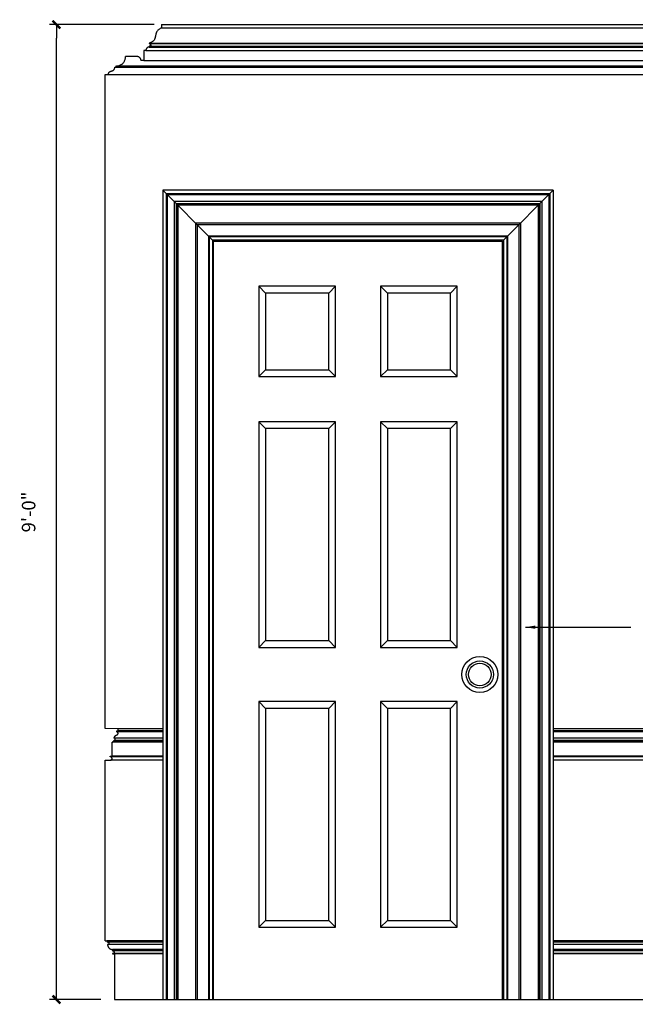
# Model space of a CAD drawing. Units: inches. Extents: x -9 to 192, y -20 to 115.
# Drawn here: x -9 to 59, y -1 to 109 of the extents above; entities that cross this region are included whole.
import ezdxf

# ---------------------------------------------------------------- set-up
doc = ezdxf.new("R2010")
doc.units = ezdxf.units.IN
doc.header["$LTSCALE"] = 0.5
doc.header["$MEASUREMENT"] = 0
for name, color, linetype in [('anno-dims', 213, 'Continuous'), ('elev-1', 51, 'Continuous'), ('elev-3', 93, 'Continuous'), ('elev-4', 124, 'Continuous'), ('elev-5', 145, 'Continuous'), ('elev-6', 146, 'Continuous')]:
    doc.layers.add(name, color=color, linetype=linetype)
doc.styles.add('DIMTEXT', font='archquik.shx', dxfattribs={"width": 0.75})
doc.dimstyles.new('DIM 12', dxfattribs={"dimscale": 12, "dimtxt": 0.09375, "dimasz": 0.09375, "dimexe": 0.046875, "dimexo": 0.125, "dimgap": 0.0625, "dimtad": 1, "dimdec": 4, "dimlfac": -96, "dimrnd": 0.125, "dimzin": 7, "dimdsep": 46, "dimlunit": 4, "dimtxsty": 'DIMTEXT', "dimblk": 'DIMTICK2', "dimcen": -1, "dimclrd": 155, "dimclre": 155, "dimclrt": 256, "dimadec": 0, "dimazin": 0, "dimtfac": 9, "dimtdec": 4, "dimtmove": 2, "dimatfit": 3, "dimfxl": 0, "dimfrac": 2, "dimtolj": 1, "dimtzin": 0, "dimarcsym": 0})
doc.dimstyles.new('DIM 16', dxfattribs={"dimscale": 16, "dimtxt": 0.09375, "dimasz": 0.09375, "dimexe": 0.046875, "dimexo": 0.125, "dimgap": 0.0625, "dimtad": 1, "dimdec": 4, "dimlfac": -96, "dimrnd": 0.125, "dimzin": 7, "dimdsep": 46, "dimlunit": 4, "dimtxsty": 'DIMTEXT', "dimblk": 'DIMTICK2', "dimcen": -1, "dimclrd": 155, "dimclre": 155, "dimclrt": 256, "dimadec": 0, "dimazin": 0, "dimtfac": 9, "dimtdec": 4, "dimtmove": 2, "dimatfit": 3, "dimfxl": 0, "dimfrac": 2, "dimtolj": 1, "dimtzin": 0, "dimarcsym": 0})

# ---------------------------------------------------------------- blocks, each defined once
blk = doc.blocks.new('DIMTICK2')
at = {"linetype": 'ByBlock'}
blk.add_line((0, 0), (-1.021, 0), dxfattribs=at)
blk.add_solid([(-0.355, -0.225), (-0.225, -0.355), (0.225, 0.355), (0.355, 0.225)])
blk = doc.blocks.new('*D6')
at = {"layer": 'anno-dims', "color": 155, "lineweight": -2, "transparency": 16777216}
for p, q in [((5.4, 108), (-6.17, 108)), ((-5.42, 1.5), (-5.42, 106.5)), ((-0.5, 0), (-6.17, 0))]:
    blk.add_line(p, q, dxfattribs=at)
at = {"layer": 'Defpoints', "color": 0, "transparency": 16777216}
for p in [(-5.42, 108), (7.4, 108), (1.5, 0)]:
    blk.add_point(p, dxfattribs=at)
at = {"layer": 'anno-dims', "color": 155, "lineweight": -2, "transparency": 16777216, "xscale": 1.5, "yscale": 1.5, "zscale": 1.5}
for p, rotation in [((-5.42, 108), 90), ((-5.42, 0), 270)]:
    blk.add_blockref('DIMTICK2', p, dxfattribs=dict(at, rotation=rotation))
at = {"layer": 'anno-dims', "transparency": 16777216, "insert": (-8.5, 54), "char_height": 1.5, "attachment_point": 5, "rotation": 90, "style": 'DIMTEXT'}
blk.add_mtext('\\A1;9\'-0"', dxfattribs=at)

msp = doc.modelspace()

# ---------------------------------------------------------------- linework, layer by layer
at = {"layer": 'elev-1'}
for p, q in [((6.2244552, 108), (161.7755448, 108)), ((3.5, 104.4560143), (2.2459596, 104.4560143)), ((0, 30), (0, 102.4679759)), ((1.4309498, 29.9994178), (0, 30)), ((0, 6.4999975), (0, 26.5001876)), ((1.0000142, 0), (166.9999858, 0))]:
    msp.add_line(p, q, dxfattribs=at)
at = {"layer": 'elev-1', "flags": 128}
for points in [[(6.2244552, 108), (6.2244552, 107.9991282), (6.2244552, 107.9965785), (6.2244552, 107.9924497), (6.2244552, 107.9868404), (6.2244552, 107.9798493), (6.2244552, 107.9715752), (6.2244552, 107.9621167), (6.2244552, 107.9515725), (6.2244552, 107.9400414), (6.2244552, 107.927622), (6.2244552, 107.914413), (6.2244552, 107.9005131), (6.2244552, 107.8860211), (6.2244552, 107.8710355), (6.2244552, 107.8556552), (6.2244552, 107.8399788), (6.2244552, 107.824105), (6.2244552, 107.8081325), (6.2244552, 107.79216), (6.2244552, 107.7762861), (6.2244552, 107.7606097), (6.2244552, 107.7452294), (6.2244552, 107.7302439), (6.2244552, 107.7157518), (6.2244552, 107.7018519), (6.2244552, 107.688643), (6.2244552, 107.6762235), (6.2244552, 107.6646924), (6.2244552, 107.6541482), (6.2244552, 107.6446898), (6.2244552, 107.6364156), (6.2244552, 107.6294246), (6.2244552, 107.6238153), (6.2244552, 107.6196864), (6.2244552, 107.6171368), (6.2244552, 107.6162649), (6.1392063, 107.5791882), (6.0622972, 107.5399517), (5.9932329, 107.4986986), (5.9315182, 107.4555721), (5.8766582, 107.4107155), (5.8281576, 107.3642717), (5.7855215, 107.3163842), (5.7482547, 107.2671959), (5.7158621, 107.2168501), (5.6878488, 107.1654899), (5.6637196, 107.1132586), (5.6429794, 107.0602994), (5.6251332, 107.0067552), (5.6096858, 106.9527695), (5.5961422, 106.8984853), (5.5840073, 106.8440458), (5.5727861, 106.7895941), (5.5619834, 106.7352736), (5.5511042, 106.6812273), (5.5396534, 106.6275983), (5.5271358, 106.57453), (5.5130566, 106.5221654), (5.4969204, 106.4706478), (5.4782323, 106.4201203), (5.4564973, 106.370726), (5.4312201, 106.3226082), (5.4019058, 106.2759101), (5.3680592, 106.2307747), (5.3291853, 106.1873454), (5.284789, 106.1457652), (5.2343752, 106.1061773), (5.1774488, 106.068725), (5.1135148, 106.0335513), (5.0420781, 106.0007995), (4.9626435, 105.9706128), (4.8747161, 105.9431342), (4.8747161, 105.9430655), (4.8747161, 105.9428645), (4.8747161, 105.9425391), (4.8747161, 105.942097), (4.8747161, 105.9415459), (4.8747161, 105.9408938), (4.8747161, 105.9401482), (4.8747161, 105.9393171), (4.8747161, 105.9384082), (4.8747161, 105.9374293), (4.8747161, 105.9363882), (4.8747161, 105.9352926), (4.8747161, 105.9341503), (4.8747161, 105.9329691), (4.8747161, 105.9317568), (4.8747161, 105.9305212), (4.8747161, 105.92927), (4.8747161, 105.9280111), (4.8747161, 105.9267521), (4.8747161, 105.9255009), (4.8747161, 105.9242653), (4.8747161, 105.923053), (4.8747161, 105.9218718), (4.8747161, 105.9207295), (4.8747161, 105.9196339), (4.8747161, 105.9185928), (4.8747161, 105.9176139), (4.8747161, 105.916705), (4.8747161, 105.9158739), (4.8747161, 105.9151284), (4.8747161, 105.9144762), (4.8747161, 105.9139251), (4.8747161, 105.913483), (4.8747161, 105.9131576), (4.8747161, 105.9129566), (4.8747161, 105.9128879), (4.8750741, 105.9126521), (4.876121, 105.9119555), (4.8778163, 105.910814), (4.8801196, 105.9092438), (4.8829902, 105.907261), (4.8863876, 105.9048815), (4.8902714, 105.9021214), (4.8946009, 105.8989968), (4.8993357, 105.8955238), (4.9044353, 105.8917184), (4.909859, 105.8875966), (4.9155665, 105.8831746), (4.921517, 105.8784683), (4.9276703, 105.8734938), (4.9339856, 105.8682673), (4.9404225, 105.8628047), (4.9469405, 105.8571221), (4.953499, 105.8512356), (4.9600574, 105.8451612), (4.9665754, 105.8389149), (4.9730123, 105.8325129), (4.9793276, 105.8259712), (4.9854809, 105.8193059), (4.9914314, 105.812533), (4.9971389, 105.8056685), (5.0025626, 105.7987286), (5.0076622, 105.7917292), (5.012397, 105.7846865), (5.0167265, 105.7776165), (5.0206103, 105.7705352), (5.0240077, 105.7634588), (5.0268783, 105.7564032), (5.0291816, 105.7493846), (5.0308769, 105.7424189), (5.0319238, 105.7355223), (5.0322818, 105.7287108), (5.0324614, 105.7218637), (5.0322858, 105.7150742), (5.0317633, 105.7083538), (5.0309023, 105.7017139), (5.0297111, 105.6951659), (5.0281982, 105.6887211), (5.026372, 105.6823911), (5.0242407, 105.6761873), (5.0218128, 105.670121), (5.0190966, 105.6642038), (5.0161006, 105.6584469), (5.0128329, 105.6528619), (5.0093022, 105.6474601), (5.0055166, 105.642253), (5.0014847, 105.637252), (4.9972147, 105.6324685), (4.992715, 105.6279139), (4.987994, 105.6235997), (4.9830601, 105.6195373), (4.9779216, 105.615738), (4.9725869, 105.6122134), (4.9670645, 105.6089747), (4.9613625, 105.6060336), (4.9554895, 105.6034013), (4.9494538, 105.6010893), (4.9432637, 105.5991089), (4.9369277, 105.5974718), (4.9304541, 105.5961891), (4.9238512, 105.5952725), (4.9171275, 105.5947332), (4.9102913, 105.5945827), (4.903351, 105.5948325), (4.896315, 105.5954939), (4.8891915, 105.5965784), (4.8819891, 105.5980973), (4.8747161, 105.6000622), (4.8746627, 105.5998531), (4.8745066, 105.5992416), (4.8742539, 105.5982514), (4.8739105, 105.5969062), (4.8734825, 105.5952296), (4.8729759, 105.5932453), (4.8723969, 105.590977), (4.8717514, 105.5884483), (4.8710455, 105.5856829), (4.8702852, 105.5827044), (4.8694765, 105.5795367), (4.8686256, 105.5762032), (4.8677384, 105.5727277), (4.866821, 105.5691339), (4.8658795, 105.5654453), (4.8649198, 105.5616858), (4.863948, 105.5578789), (4.8629702, 105.5540484), (4.8619924, 105.5502179), (4.8610206, 105.546411), (4.8600609, 105.5426515), (4.8591193, 105.538963), (4.858202, 105.5353691), (4.8573148, 105.5318936), (4.8564638, 105.5285602), (4.8556552, 105.5253924), (4.8548949, 105.522414), (4.854189, 105.5196485), (4.8535435, 105.5171198), (4.8529644, 105.5148515), (4.8524579, 105.5128672), (4.8520299, 105.5111906), (4.8516865, 105.5098454), (4.8514338, 105.5088552), (4.8512777, 105.5082437), (4.8512243, 105.5080347), (4.8504748, 105.5079805), (4.8482811, 105.5077908), (4.844725, 105.5074252), (4.8398884, 105.5068431), (4.8338534, 105.5060039), (4.8267017, 105.5048671), (4.8185154, 105.5033921), (4.8093764, 105.5015384), (4.7993666, 105.4992655), (4.788568, 105.4965328), (4.7770624, 105.4932997), (4.7649318, 105.4895257), (4.7522582, 105.4851702), (4.7391234, 105.4801928), (4.7256094, 105.4745528), (4.7117981, 105.4682097), (4.6977715, 105.4611231), (4.6836115, 105.4532522), (4.6694, 105.4445566), (4.6552189, 105.4349957), (4.6411501, 105.424529), (4.6272757, 105.4131159), (4.6136775, 105.4007159), (4.6004375, 105.3872884), (4.5876375, 105.372793), (4.5753596, 105.357189), (4.5636856, 105.3404358), (4.5526975, 105.322493), (4.5424772, 105.30332), (4.5331066, 105.2828763), (4.5246677, 105.2611213), (4.5172424, 105.2380144), (4.5109126, 105.2135152), (4.5057603, 105.187583), (4.5018673, 105.1601773), (4.4993157, 105.1312576), (4.4987493, 105.1312576), (4.4970927, 105.1312576), (4.4944101, 105.1312576), (4.4907656, 105.1312576), (4.4862233, 105.1312576), (4.4808474, 105.1312576), (4.474702, 105.1312576), (4.4678512, 105.1312576), (4.4603591, 105.1312576), (4.45229, 105.1312576), (4.4437078, 105.1312576), (4.4346767, 105.1312576), (4.4252608, 105.1312576), (4.4155244, 105.1312576), (4.4055314, 105.1312576), (4.395346, 105.1312576), (4.3850324, 105.1312576), (4.3746547, 105.1312576), (4.364277, 105.1312576), (4.3539634, 105.1312576), (4.343778, 105.1312576), (4.3337851, 105.1312576), (4.3240486, 105.1312576), (4.3146327, 105.1312576), (4.3056017, 105.1312576), (4.2970195, 105.1312576), (4.2889503, 105.1312576), (4.2814582, 105.1312576), (4.2746074, 105.1312576), (4.268462, 105.1312576), (4.2630861, 105.1312576), (4.2585438, 105.1312576), (4.2548994, 105.1312576), (4.2522167, 105.1312576), (4.2505602, 105.1312576), (4.2499937, 105.1312576)], [(4.2499937, 105.1328132), (4.2499937, 104.9149526), (4.2499937, 104.7157391), (4.2499937, 104.5370374), (4.2499937, 104.3807123), (4.2499937, 104.2486284), (4.2499937, 104.1426506), (4.2499937, 104.0646434), (4.2499937, 104.0164716), (4.2499937, 104), (4.2493258, 104), (4.2473725, 104), (4.2442094, 104), (4.2399121, 104), (4.2345563, 104), (4.2282175, 104), (4.2209713, 104), (4.2128934, 104), (4.2040594, 104), (4.1945449, 104), (4.1844255, 104), (4.1737768, 104), (4.1626745, 104), (4.151194, 104), (4.1394112, 104), (4.1274015, 104), (4.1152405, 104), (4.103004, 104), (4.0907675, 104), (4.0786065, 104), (4.0665968, 104), (4.054814, 104), (4.0433335, 104), (4.0322312, 104), (4.0215825, 104), (4.0114631, 104), (4.0019486, 104), (3.9931146, 104), (3.9850367, 104), (3.9777906, 104), (3.9714517, 104), (3.9660959, 104), (3.9617986, 104), (3.9586355, 104), (3.9566822, 104), (3.9560143, 104), (3.9555278, 104.0202697), (3.9540837, 104.0403666), (3.951705, 104.0602676), (3.9484148, 104.0799495), (3.9442363, 104.0993894), (3.9391925, 104.1185641), (3.9333065, 104.1374505), (3.9266013, 104.1560256), (3.9191001, 104.1742663), (3.9108259, 104.1921495), (3.9018018, 104.2096521), (3.8920509, 104.226751), (3.8815963, 104.2434232), (3.870461, 104.2596456), (3.8586682, 104.2753951), (3.8462409, 104.2906485), (3.8332022, 104.305383), (3.8195752, 104.3195752), (3.805383, 104.3332022), (3.7906485, 104.3462409), (3.7753951, 104.3586682), (3.7596456, 104.370461), (3.7434232, 104.3815963), (3.726751, 104.3920509), (3.7096521, 104.4018018), (3.6921495, 104.4108259), (3.6742663, 104.4191001), (3.6560256, 104.4266013), (3.6374505, 104.4333065), (3.6185641, 104.4391925), (3.5993894, 104.4442363), (3.5799495, 104.4484148), (3.5602676, 104.451705), (3.5403666, 104.4540837), (3.5202697, 104.4555278), (3.5, 104.4560143)], [(0, 102.4679759), (0.0007939, 102.4679759), (0.0031157, 102.4679759), (0.0068754, 102.4679759), (0.0119833, 102.4679759), (0.0183494, 102.4679759), (0.0258839, 102.4679759), (0.0344969, 102.4679759), (0.0440986, 102.4679759), (0.054599, 102.4679759), (0.0659082, 102.4679759), (0.0779364, 102.4679759), (0.0905938, 102.4679759), (0.1037904, 102.4679759), (0.1174364, 102.4679759), (0.1314419, 102.4679759), (0.145717, 102.4679759), (0.1601719, 102.4679759), (0.1747166, 102.4679759), (0.1892614, 102.4679759), (0.2037162, 102.4679759), (0.2179914, 102.4679759), (0.2319969, 102.4679759), (0.2456428, 102.4679759), (0.2588395, 102.4679759), (0.2714968, 102.4679759), (0.2835251, 102.4679759), (0.2948343, 102.4679759), (0.3053347, 102.4679759), (0.3149363, 102.4679759), (0.3235493, 102.4679759), (0.3310838, 102.4679759), (0.33745, 102.4679759), (0.3425579, 102.4679759), (0.3463176, 102.4679759), (0.3486394, 102.4679759), (0.3494333, 102.4679759), (0.3528961, 102.5133105), (0.3590259, 102.5544696), (0.3676687, 102.5917066), (0.3786705, 102.6252748), (0.3918773, 102.6554278), (0.4071352, 102.6824189), (0.4242903, 102.7065015), (0.4431885, 102.727929), (0.4636758, 102.7469549), (0.4855983, 102.7638326), (0.5088021, 102.7788155), (0.5331331, 102.7921569), (0.5584375, 102.8041104), (0.5845611, 102.8149292), (0.6113501, 102.8248669), (0.6386504, 102.8341769), (0.6663082, 102.8431125), (0.6941694, 102.8519271), (0.7220801, 102.8608742), (0.7498862, 102.8702073), (0.7774339, 102.8801796), (0.8045691, 102.8910446), (0.831138, 102.9030558), (0.8569864, 102.9164665), (0.8819605, 102.9315302), (0.9059062, 102.9485002), (0.9286697, 102.96763), (0.9500969, 102.989173), (0.9700338, 103.0133826), (0.9883266, 103.0405122), (1.0048211, 103.0708153), (1.0193636, 103.1045452), (1.0317999, 103.1419553), (1.0419761, 103.1832991), (1.0497382, 103.22883), (1.0549323, 103.2788013), (1.0552336, 103.2788014), (1.0561145, 103.2788016), (1.057541, 103.278802), (1.059479, 103.2788025), (1.0618945, 103.2788031), (1.0647532, 103.2788038), (1.0680212, 103.2788047), (1.0716642, 103.2788056), (1.0756483, 103.2788066), (1.0799392, 103.2788077), (1.084503, 103.2788089), (1.0893055, 103.2788101), (1.0943125, 103.2788114), (1.0994901, 103.2788127), (1.104804, 103.2788141), (1.1102203, 103.2788155), (1.1157048, 103.2788169), (1.1212233, 103.2788183), (1.1267419, 103.2788197), (1.1322264, 103.2788211), (1.1376426, 103.2788225), (1.1429566, 103.2788238), (1.1481342, 103.2788252), (1.1531412, 103.2788265), (1.1579437, 103.2788277), (1.1625075, 103.2788288), (1.1667984, 103.2788299), (1.1707825, 103.278831), (1.1744255, 103.2788319), (1.1776935, 103.2788327), (1.1805522, 103.2788335), (1.1829676, 103.2788341), (1.1849057, 103.2788346), (1.1863322, 103.2788349), (1.1872131, 103.2788352), (1.1875143, 103.2788352), (1.1875143, 103.2791192), (1.1875143, 103.2799495), (1.1875143, 103.2812941), (1.1875143, 103.2831208), (1.1875143, 103.2853975), (1.1875143, 103.288092), (1.1875143, 103.2911722), (1.1875143, 103.294606), (1.1875143, 103.2983612), (1.1875143, 103.3024057), (1.1875143, 103.3067073), (1.1875143, 103.3112339), (1.1875143, 103.3159533), (1.1875143, 103.3208335), (1.1875143, 103.3258422), (1.1875143, 103.3309473), (1.1875143, 103.3361168), (1.1875143, 103.3413183), (1.1875143, 103.3465199), (1.1875143, 103.3516893), (1.1875143, 103.3567945), (1.1875143, 103.3618032), (1.1875143, 103.3666833), (1.1875143, 103.3714028), (1.1875143, 103.3759294), (1.1875143, 103.380231), (1.1875143, 103.3842755), (1.1875143, 103.3880307), (1.1875143, 103.3914644), (1.1875143, 103.3945447), (1.1875143, 103.3972392), (1.1875143, 103.3995159), (1.1875143, 103.4013426), (1.1875143, 103.4026872), (1.1875143, 103.4035175), (1.1875143, 103.4038014), (1.1897496, 103.4036989), (1.1962934, 103.403496), (1.2069024, 103.4033494), (1.2213335, 103.4034158), (1.2393435, 103.403852), (1.2606892, 103.4048147), (1.2851274, 103.4064608), (1.312415, 103.4089469), (1.3423087, 103.4124297), (1.3745654, 103.4170661), (1.4089419, 103.4230128), (1.4451949, 103.4304266), (1.4830813, 103.4394641), (1.522358, 103.4502822), (1.5627817, 103.4630375), (1.6041092, 103.4778869), (1.6460974, 103.494987), (1.6885031, 103.5144947), (1.7310831, 103.5365666), (1.7735941, 103.5613596), (1.8157931, 103.5890304), (1.8574367, 103.6197357), (1.8982819, 103.6536322), (1.9380855, 103.6908768), (1.9766042, 103.7316262), (2.0135949, 103.7760371), (2.0488144, 103.8242662), (2.0820195, 103.8764704), (2.112967, 103.9328063), (2.1414138, 103.9934308), (2.1671166, 104.0585005), (2.1898322, 104.1281722), (2.2093175, 104.2026027), (2.2253293, 104.2819487), (2.2376244, 104.366367), (2.2459596, 104.4560143)], [(0, 6.4999975), (0.000355, 6.4999975), (0.0013931, 6.4999975), (0.0030741, 6.4999975), (0.0053579, 6.4999975), (0.0082043, 6.4999975), (0.0115731, 6.4999975), (0.0154241, 6.4999975), (0.0197171, 6.4999975), (0.024412, 6.4999975), (0.0294685, 6.4999975), (0.0348465, 6.4999975), (0.0405058, 6.4999975), (0.0464062, 6.4999975), (0.0525075, 6.4999975), (0.0587695, 6.4999975), (0.0651521, 6.4999975), (0.0716151, 6.4999975), (0.0781183, 6.4999975), (0.0846214, 6.4999975), (0.0910844, 6.4999975), (0.097467, 6.4999975), (0.1037291, 6.4999975), (0.1098304, 6.4999975), (0.1157308, 6.4999975), (0.1213901, 6.4999975), (0.1267681, 6.4999975), (0.1318246, 6.4999975), (0.1365194, 6.4999975), (0.1408125, 6.4999975), (0.1446635, 6.4999975), (0.1480322, 6.4999975), (0.1508786, 6.4999975), (0.1531624, 6.4999975), (0.1548435, 6.4999975), (0.1558816, 6.4999975), (0.1562365, 6.4999975), (0.1562363, 6.4997984), (0.1562438, 6.4992155), (0.1562716, 6.4982706), (0.1563321, 6.4969854), (0.1564377, 6.4953817), (0.1566009, 6.4934812), (0.1568341, 6.4913056), (0.1571497, 6.4888766), (0.1575602, 6.4862161), (0.1580781, 6.4833456), (0.1587158, 6.4802871), (0.1594857, 6.4770621), (0.1604003, 6.4736925), (0.161472, 6.4701999), (0.1627133, 6.4666061), (0.1641366, 6.4629329), (0.1657543, 6.459202), (0.1675789, 6.455435), (0.1696229, 6.4516538), (0.1718986, 6.4478801), (0.1744186, 6.4441356), (0.1771952, 6.4404421), (0.180241, 6.4368213), (0.1835683, 6.4332948), (0.1871895, 6.4298846), (0.1911173, 6.4266122), (0.1953639, 6.4234994), (0.1999419, 6.420568), (0.2048636, 6.4178397), (0.2101415, 6.4153363), (0.2157881, 6.4130794), (0.2218159, 6.4110908), (0.2282371, 6.4093923), (0.2350644, 6.4080055), (0.24231, 6.4069522), (0.2499866, 6.4062542), (0.2499866, 6.4061122), (0.2499866, 6.405697), (0.2499866, 6.4050246), (0.2499866, 6.4041111), (0.2499866, 6.4029726), (0.2499866, 6.4016251), (0.2499866, 6.4000847), (0.2499866, 6.3983676), (0.2499866, 6.3964897), (0.2499866, 6.3944671), (0.2499866, 6.3923159), (0.2499866, 6.3900523), (0.2499866, 6.3876922), (0.2499866, 6.3852517), (0.2499866, 6.3827469), (0.2499866, 6.3801939), (0.2499866, 6.3776088), (0.2499866, 6.3750076), (0.2499866, 6.3724064), (0.2499866, 6.3698213), (0.2499866, 6.3672683), (0.2499866, 6.3647635), (0.2499866, 6.362323), (0.2499866, 6.3599629), (0.2499866, 6.3576993), (0.2499866, 6.3555481), (0.2499866, 6.3535255), (0.2499866, 6.3516476), (0.2499866, 6.3499305), (0.2499866, 6.3483901), (0.2499866, 6.3470426), (0.2499866, 6.3459041), (0.2499866, 6.3449906), (0.2499866, 6.3443182), (0.2499866, 6.3439029), (0.2499866, 6.343761), (0.2503174, 6.3438017), (0.2512858, 6.3439081), (0.2528558, 6.3440568), (0.2549913, 6.3442243), (0.2576563, 6.3443869), (0.2608146, 6.3445212), (0.2644304, 6.3446037), (0.2684675, 6.3446109), (0.2728898, 6.3445192), (0.2776615, 6.3443052), (0.2827463, 6.3439454), (0.2881082, 6.3434161), (0.2937113, 6.342694), (0.2995194, 6.3417554), (0.3054966, 6.3405769), (0.3116067, 6.3391351), (0.3178137, 6.3374062), (0.3240816, 6.3353669), (0.3303744, 6.3329937), (0.3366559, 6.3302629), (0.3428902, 6.3271512), (0.3490412, 6.323635), (0.3550728, 6.3196907), (0.3609491, 6.315295), (0.3666339, 6.3104241), (0.3720912, 6.3050548), (0.377285, 6.2991633), (0.3821793, 6.2927263), (0.3867379, 6.2857202), (0.3909248, 6.2781214), (0.3947041, 6.2699066), (0.3980396, 6.2610521), (0.4008953, 6.2515345), (0.4032351, 6.2413302), (0.4050231, 6.2304158), (0.4062231, 6.2187677), (0.4056745, 6.2104984), (0.404765, 6.2025386), (0.4035073, 6.1948853), (0.4019141, 6.1875353), (0.3999983, 6.1804855), (0.3977725, 6.1737327), (0.3952494, 6.1672738), (0.3924418, 6.1611057), (0.3893624, 6.1552254), (0.3860239, 6.1496295), (0.3824391, 6.1443151), (0.3786207, 6.139279), (0.3745813, 6.134518), (0.3703339, 6.1300291), (0.365891, 6.1258092), (0.3612654, 6.121855), (0.3564698, 6.1181635), (0.351517, 6.1147315), (0.3464196, 6.1115559), (0.3411905, 6.1086336), (0.3358423, 6.1059615), (0.3303877, 6.1035365), (0.3248396, 6.1013553), (0.3192106, 6.099415), (0.3135134, 6.0977123), (0.3077608, 6.0962441), (0.3019655, 6.0950074), (0.2961402, 6.0939989), (0.2902977, 6.0932156), (0.2844507, 6.0926543), (0.2786119, 6.092312), (0.272794, 6.0921854), (0.2670099, 6.0922715), (0.2612721, 6.0925671), (0.2555934, 6.0930691), (0.2499866, 6.0937744), (0.249998, 6.0925814), (0.2500803, 6.0890894), (0.2503061, 6.0834283), (0.2507479, 6.0757283), (0.251478, 6.0661195), (0.252569, 6.054732), (0.2540932, 6.0416958), (0.2561232, 6.0271412), (0.2587314, 6.0111981), (0.2619902, 5.9939967), (0.2659721, 5.9756671), (0.2707496, 5.9563394), (0.2763951, 5.9361437), (0.2829811, 5.9152101), (0.29058, 5.8936687), (0.2992643, 5.8716496), (0.3091064, 5.8492829), (0.3201788, 5.8266988), (0.3325539, 5.8040272), (0.3463043, 5.7813983), (0.3615022, 5.7589422), (0.3782203, 5.7367891), (0.396531, 5.715069), (0.4165067, 5.6939119), (0.4382198, 5.6734481), (0.4617429, 5.6538077), (0.4871484, 5.6351206), (0.5145087, 5.6175171), (0.5438963, 5.6011272), (0.5753836, 5.586081), (0.6090432, 5.5725086), (0.6449474, 5.5605402), (0.6831687, 5.5503058), (0.7237796, 5.5419356), (0.7668525, 5.5355596), (0.8124598, 5.5313079), (0.8124598, 5.5310239), (0.8124598, 5.5301934), (0.8124598, 5.5288484), (0.8124598, 5.5270212), (0.8124598, 5.5247439), (0.8124598, 5.5220486), (0.8124598, 5.5189676), (0.8124598, 5.5155329), (0.8124598, 5.5117766), (0.8124598, 5.5077311), (0.8124598, 5.5034283), (0.8124598, 5.4989005), (0.8124598, 5.4941797), (0.8124598, 5.4892983), (0.8124598, 5.4842882), (0.8124598, 5.4791817), (0.8124598, 5.4740108), (0.8124598, 5.4688079), (0.8124598, 5.4636049), (0.8124598, 5.4584341), (0.8124598, 5.4533275), (0.8124598, 5.4483174), (0.8124598, 5.443436), (0.8124598, 5.4387152), (0.8124598, 5.4341874), (0.8124598, 5.4298847), (0.8124598, 5.4258391), (0.8124598, 5.4220829), (0.8124598, 5.4186481), (0.8124598, 5.4155671), (0.8124598, 5.4128718), (0.8124598, 5.4105945), (0.8124598, 5.4087673), (0.8124598, 5.4074224), (0.8124598, 5.4065918), (0.8124598, 5.4063078), (0.8128148, 5.4062951), (0.8138529, 5.4062447), (0.8155339, 5.4061381), (0.8178178, 5.4059569), (0.8206641, 5.4056824), (0.8240329, 5.4052963), (0.8278839, 5.40478), (0.8321769, 5.4041151), (0.8368718, 5.403283), (0.8419283, 5.4022653), (0.8473063, 5.4010434), (0.8529656, 5.399599), (0.858866, 5.3979134), (0.8649673, 5.3959683), (0.8712294, 5.393745), (0.877612, 5.3912252), (0.884075, 5.3883903), (0.8905781, 5.3852219), (0.8970813, 5.3817014), (0.9035442, 5.3778103), (0.9099269, 5.3735302), (0.9161889, 5.3688426), (0.9222902, 5.363729), (0.9281906, 5.3581709), (0.9338499, 5.3521498), (0.9392279, 5.3456472), (0.9442844, 5.3386446), (0.9489793, 5.3311235), (0.9532723, 5.3230655), (0.9571233, 5.314452), (0.9604921, 5.3052646), (0.9633385, 5.2954848), (0.9656223, 5.285094), (0.9673033, 5.2740738), (0.9683414, 5.2624058), (0.9686964, 5.2500713), (0.9683414, 5.2377368), (0.9673033, 5.2260686), (0.9656223, 5.2150483), (0.9633385, 5.2046573), (0.9604921, 5.1948772), (0.9571233, 5.1856895), (0.9532723, 5.1770757), (0.9489793, 5.1690173), (0.9442844, 5.1614959), (0.9392279, 5.1544928), (0.9338499, 5.1479898), (0.9281906, 5.1419682), (0.9222902, 5.1364095), (0.9161889, 5.1312954), (0.9099269, 5.1266072), (0.9035442, 5.1223266), (0.8970813, 5.118435), (0.8905781, 5.1149139), (0.884075, 5.1117449), (0.877612, 5.1089095), (0.8712294, 5.1063891), (0.8649673, 5.1041653), (0.858866, 5.1022196), (0.8529656, 5.1005335), (0.8473063, 5.0990886), (0.8419283, 5.0978663), (0.8368718, 5.0968481), (0.8321769, 5.0960157), (0.8278839, 5.0953503), (0.8240329, 5.0948337), (0.8206641, 5.0944473), (0.8178178, 5.0941726), (0.8155339, 5.0939911), (0.8138529, 5.0938844), (0.8128148, 5.0938339), (0.8124598, 5.0938212), (0.8124598, 5.0937093), (0.8124598, 5.0933822), (0.8124598, 5.0928524), (0.8124598, 5.0921327), (0.8124598, 5.0912357), (0.8124598, 5.0901741), (0.8124598, 5.0889606), (0.8124598, 5.0876077), (0.8124598, 5.0861282), (0.8124598, 5.0845347), (0.8124598, 5.08284), (0.8124598, 5.0810565), (0.8124598, 5.0791971), (0.8124598, 5.0772744), (0.8124598, 5.075301), (0.8124598, 5.0732897), (0.8124598, 5.071253), (0.8124598, 5.0692036), (0.8124598, 5.0671543), (0.8124598, 5.0651176), (0.8124598, 5.0631062), (0.8124598, 5.0611329), (0.8124598, 5.0592102), (0.8124598, 5.0573508), (0.8124598, 5.0555673), (0.8124598, 5.0538726), (0.8124598, 5.0522791), (0.8124598, 5.0507996), (0.8124598, 5.0494467), (0.8124598, 5.0482332), (0.8124598, 5.0471715), (0.8124598, 5.0462746), (0.8124598, 5.0455549), (0.8124598, 5.0450251), (0.8124598, 5.044698), (0.8124598, 5.0445861), (0.812886, 5.0445861), (0.8141321, 5.0445861), (0.8161502, 5.0445861), (0.8188918, 5.0445861), (0.8223087, 5.0445861), (0.8263528, 5.0445861), (0.8309757, 5.0445861), (0.8361293, 5.0445861), (0.8417652, 5.0445861), (0.8478353, 5.0445861), (0.8542914, 5.0445861), (0.8610851, 5.0445861), (0.8681682, 5.0445861), (0.8754925, 5.0445861), (0.8830098, 5.0445861), (0.8906718, 5.0445861), (0.8984303, 5.0445861), (0.906237, 5.0445861), (0.9140438, 5.0445861), (0.9218022, 5.0445861), (0.9294643, 5.0445861), (0.9369815, 5.0445861), (0.9443059, 5.0445861), (0.951389, 5.0445861), (0.9581827, 5.0445861), (0.9646387, 5.0445861), (0.9707089, 5.0445861), (0.9763448, 5.0445861), (0.9814984, 5.0445861), (0.9861213, 5.0445861), (0.9901654, 5.0445861), (0.9935823, 5.0445861), (0.9963239, 5.0445861), (0.9983419, 5.0445861), (0.9995881, 5.0445861), (1.0000142, 5.0445861), (1.0000142, 5.0331251), (1.0000142, 4.999607), (1.0000142, 4.9453292), (1.0000142, 4.8715893), (1.0000142, 4.7796848), (1.0000142, 4.6709131), (1.0000142, 4.5465716), (1.0000142, 4.407958), (1.0000142, 4.2563695), (1.0000142, 4.0931038), (1.0000142, 3.9194583), (1.0000142, 3.7367305), (1.0000142, 3.5462178), (1.0000142, 3.3492177), (1.0000142, 3.1470277), (1.0000142, 2.9409453), (1.0000142, 2.7322679), (1.0000142, 2.5222931), (1.0000142, 2.3123182), (1.0000142, 2.1036409), (1.0000142, 1.8975584), (1.0000142, 1.6953684), (1.0000142, 1.4983684), (1.0000142, 1.3078557), (1.0000142, 1.1251278), (1.0000142, 0.9514823), (1.0000142, 0.7882166), (1.0000142, 0.6366282), (1.0000142, 0.4980145), (1.0000142, 0.373673), (1.0000142, 0.2649013), (1.0000142, 0.1729968), (1.0000142, 0.0992569), (1.0000142, 0.0449792), (1.0000142, 0.011461), (1.0000142, 0)]]:
    msp.add_lwpolyline(points, dxfattribs=at)
at = {"layer": 'elev-1'}
msp.add_lwpolyline([(0, 26.5001876), (0.0012779, 26.5001876), (0.0050151, 26.5001876), (0.0110669, 26.5001876), (0.0192887, 26.5001876), (0.0295359, 26.5001876), (0.0416637, 26.5001876), (0.0555275, 26.5001876), (0.0709826, 26.5001876), (0.0878843, 26.5001876), (0.1060881, 26.5001876), (0.1254491, 26.5001876), (0.1458229, 26.5001876), (0.1670646, 26.5001876), (0.1890297, 26.5001876), (0.2115734, 26.5001876), (0.2345511, 26.5001876), (0.2578181, 26.5001876), (0.2812298, 26.5001876), (0.3046415, 26.5001876), (0.3279086, 26.5001876), (0.3508863, 26.5001876), (0.37343, 26.5001876), (0.3953951, 26.5001876), (0.4166368, 26.5001876), (0.4370105, 26.5001876), (0.4563716, 26.5001876), (0.4745754, 26.5001876), (0.4914771, 26.5001876), (0.5069322, 26.5001876), (0.520796, 26.5001876), (0.5329238, 26.5001876), (0.5431709, 26.5001876), (0.5513928, 26.5001876), (0.5574446, 26.5001876), (0.5611818, 26.5001876), (0.5624597, 26.5001876), (0.5628645, 26.5001935), (0.5640491, 26.5002271), (0.5659689, 26.5003121), (0.5685794, 26.5004725), (0.5718359, 26.5007318), (0.575694, 26.501114), (0.5801089, 26.5016429), (0.5850361, 26.5023421), (0.590431, 26.5032355), (0.596249, 26.5043469), (0.6024455, 26.5057001), (0.608976, 26.5073189), (0.6157959, 26.509227), (0.6228605, 26.5114483), (0.6301253, 26.5140064), (0.6375456, 26.5169253), (0.645077, 26.5202287), (0.6526748, 26.5239404), (0.6602944, 26.5280842), (0.6678912, 26.5326839), (0.6754207, 26.5377632), (0.6828382, 26.5433459), (0.6900992, 26.5494559), (0.6971591, 26.5561169), (0.7039732, 26.5633527), (0.7104971, 26.5711872), (0.7166861, 26.579644), (0.7224956, 26.5887469), (0.727881, 26.5985199), (0.7327978, 26.6089866), (0.7372013, 26.6201708), (0.741047, 26.6320964), (0.7442903, 26.6447871), (0.7468866, 26.6582667), (0.7487913, 26.6725589), (0.7499598, 26.6876877), (0.7499547, 26.688139), (0.7499208, 26.6894579), (0.7498301, 26.6915917), (0.7496545, 26.6944879), (0.749366, 26.6980939), (0.7489367, 26.7023569), (0.7483385, 26.7072245), (0.7475434, 26.712644), (0.7465234, 26.7185628), (0.7452505, 26.7249283), (0.7436966, 26.7316879), (0.7418338, 26.738789), (0.7396341, 26.7461789), (0.7370694, 26.7538051), (0.7341117, 26.761615), (0.7307331, 26.7695559), (0.7269054, 26.7775752), (0.7226008, 26.7856204), (0.7177911, 26.7936388), (0.7124484, 26.8015777), (0.7065447, 26.8093847), (0.7000519, 26.8170071), (0.6929421, 26.8243923), (0.6851871, 26.8314876), (0.6767591, 26.8382405), (0.6676301, 26.8445984), (0.6577719, 26.8505086), (0.6471566, 26.8559186), (0.6357561, 26.8607757), (0.6235425, 26.8650273), (0.6104878, 26.8686208), (0.5965639, 26.8715036), (0.5817429, 26.8736232), (0.5659966, 26.8749268), (0.5492972, 26.8753619), (0.5316166, 26.8748759), (0.5316166, 26.8750165), (0.5316166, 26.8754279), (0.5316166, 26.8760941), (0.5316166, 26.8769992), (0.5316166, 26.8781272), (0.5316166, 26.8794623), (0.5316166, 26.8809885), (0.5316166, 26.8826898), (0.5316166, 26.8845504), (0.5316166, 26.8865543), (0.5316166, 26.8886856), (0.5316166, 26.8909284), (0.5316166, 26.8932667), (0.5316166, 26.8956847), (0.5316166, 26.8981663), (0.5316166, 26.9006958), (0.5316166, 26.9032571), (0.5316166, 26.9058343), (0.5316166, 26.9084115), (0.5316166, 26.9109728), (0.5316166, 26.9135022), (0.5316166, 26.9159839), (0.5316166, 26.9184018), (0.5316166, 26.9207402), (0.5316166, 26.922983), (0.5316166, 26.9251143), (0.5316166, 26.9271182), (0.5316166, 26.9289788), (0.5316166, 26.9306801), (0.5316166, 26.9322063), (0.5316166, 26.9335413), (0.5316166, 26.9346693), (0.5316166, 26.9355744), (0.5316166, 26.9362406), (0.5316166, 26.936652), (0.5316166, 26.9367927), (0.5321126, 26.9367947), (0.5335634, 26.9368005), (0.5359127, 26.93681), (0.5391043, 26.9368229), (0.5430822, 26.936839), (0.5477901, 26.936858), (0.553172, 26.9368797), (0.5591715, 26.9369039), (0.5657327, 26.9369304), (0.5727993, 26.936959), (0.5803151, 26.9369893), (0.5882241, 26.9370213), (0.59647, 26.9370545), (0.6049967, 26.937089), (0.613748, 26.9371243), (0.6226678, 26.9371603), (0.6316999, 26.9371968), (0.6407882, 26.9372335), (0.6498765, 26.9372702), (0.6589086, 26.9373067), (0.6678284, 26.9373427), (0.6765797, 26.937378), (0.6851064, 26.9374124), (0.6933523, 26.9374457), (0.7012612, 26.9374777), (0.7087771, 26.937508), (0.7158437, 26.9375366), (0.7224048, 26.937563), (0.7284044, 26.9375873), (0.7337862, 26.937609), (0.7384942, 26.937628), (0.742472, 26.9376441), (0.7456637, 26.937657), (0.748013, 26.9376664), (0.7494637, 26.9376723), (0.7499598, 26.9376743), (0.7499598, 26.9412104), (0.7499598, 26.9515518), (0.7499598, 26.9682983), (0.7499598, 26.9910494), (0.7499598, 27.0194049), (0.7499598, 27.0529645), (0.7499598, 27.0913279), (0.7499598, 27.1340947), (0.7499598, 27.1808646), (0.7499598, 27.2312373), (0.7499598, 27.2848126), (0.7499598, 27.34119), (0.7499598, 27.3999694), (0.7499598, 27.4607503), (0.7499598, 27.5231324), (0.7499598, 27.5867155), (0.7499598, 27.6510992), (0.7499598, 27.7158832), (0.7499598, 27.7806673), (0.7499598, 27.845051), (0.7499598, 27.9086341), (0.7499598, 27.9710162), (0.7499598, 28.0317971), (0.7499598, 28.0905764), (0.7499598, 28.1469539), (0.7499598, 28.2005291), (0.7499598, 28.2509019), (0.7499598, 28.2976718), (0.7499598, 28.3404386), (0.7499598, 28.3788019), (0.7499598, 28.4123615), (0.7499598, 28.4407171), (0.7499598, 28.4634682), (0.7499598, 28.4802146), (0.7499598, 28.4905561), (0.7499598, 28.4940922), (0.7501728, 28.4940915), (0.7507956, 28.4940896), (0.7518042, 28.4940864), (0.7531744, 28.4940822), (0.7548821, 28.4940768), (0.7569032, 28.4940706), (0.7592137, 28.4940634), (0.7617894, 28.4940554), (0.7646061, 28.4940466), (0.7676399, 28.4940372), (0.7708665, 28.4940271), (0.7742619, 28.4940166), (0.7778019, 28.4940055), (0.7814625, 28.4939942), (0.7852195, 28.4939825), (0.7890488, 28.4939706), (0.7929264, 28.4939585), (0.7968281, 28.4939464), (0.8007297, 28.4939342), (0.8046073, 28.4939222), (0.8084366, 28.4939102), (0.8121936, 28.4938986), (0.8158542, 28.4938872), (0.8193942, 28.4938762), (0.8227896, 28.4938656), (0.8260162, 28.4938555), (0.82905, 28.4938461), (0.8318667, 28.4938373), (0.8344424, 28.4938293), (0.8367529, 28.4938221), (0.838774, 28.4938159), (0.8404817, 28.4938105), (0.841852, 28.4938063), (0.8428605, 28.4938031), (0.8434833, 28.4938012), (0.8436963, 28.4938005), (0.843655, 28.4940657), (0.843544, 28.4948417), (0.8433827, 28.4960998), (0.8431908, 28.497811), (0.8429877, 28.4999465), (0.8427928, 28.5024772), (0.8426257, 28.5053743), (0.8425059, 28.5086088), (0.8424527, 28.5121519), (0.8424858, 28.5159746), (0.8426246, 28.520048), (0.8428885, 28.5243433), (0.8432972, 28.5288314), (0.84387, 28.5334834), (0.8446264, 28.5382705), (0.845586, 28.5431638), (0.8467682, 28.5481343), (0.8481926, 28.553153), (0.8498785, 28.5581912), (0.8518455, 28.5632198), (0.8541131, 28.56821), (0.8567007, 28.5731328), (0.8596279, 28.5779594), (0.8629141, 28.5826608), (0.8665788, 28.587208), (0.8706416, 28.5915723), (0.8751218, 28.5957246), (0.880039, 28.599636), (0.8854127, 28.6032777), (0.8912623, 28.6066207), (0.8976074, 28.6096361), (0.9044674, 28.612295), (0.9118618, 28.6145684), (0.9198101, 28.6164275), (0.9283318, 28.6178434), (0.9374464, 28.6187871), (0.9374473, 28.6189298), (0.9374501, 28.6193471), (0.9374546, 28.6200228), (0.9374608, 28.6209409), (0.9374684, 28.6220851), (0.9374775, 28.6234393), (0.9374879, 28.6249874), (0.9374994, 28.6267131), (0.9375121, 28.6286004), (0.9375257, 28.630633), (0.9375401, 28.6327949), (0.9375554, 28.6350699), (0.9375713, 28.6374418), (0.9375877, 28.6398944), (0.9376045, 28.6424117), (0.9376217, 28.6449774), (0.9376391, 28.6475755), (0.9376566, 28.6501897), (0.9376741, 28.6528039), (0.9376915, 28.6554019), (0.9377087, 28.6579676), (0.9377255, 28.6604849), (0.9377419, 28.6629376), (0.9377578, 28.6653094), (0.9377731, 28.6675844), (0.9377875, 28.6697463), (0.9378011, 28.671779), (0.9378138, 28.6736662), (0.9378253, 28.675392), (0.9378357, 28.67694), (0.9378447, 28.6782943), (0.9378524, 28.6794385), (0.9378586, 28.6803565), (0.9378631, 28.6810323), (0.9378659, 28.6814496), (0.9378668, 28.6815923), (0.93823, 28.6815363), (0.939293, 28.6813854), (0.9410163, 28.6811653), (0.9433604, 28.6809016), (0.9462856, 28.6806201), (0.9497524, 28.6803465), (0.9537212, 28.6801063), (0.9581524, 28.6799252), (0.9630065, 28.679829), (0.968244, 28.6798434), (0.9738251, 28.6799939), (0.9797103, 28.6803063), (0.9858602, 28.6808062), (0.992235, 28.6815194), (0.9987953, 28.6824714), (1.0055014, 28.683688), (1.0123138, 28.6851949), (1.0191928, 28.6870176), (1.026099, 28.689182), (1.0329928, 28.6917137), (1.0398345, 28.6946382), (1.0465847, 28.6979815), (1.0532037, 28.701769), (1.0596519, 28.7060265), (1.0658898, 28.7107796), (1.0718778, 28.7160541), (1.0775764, 28.7218755), (1.0829459, 28.7282697), (1.0879468, 28.7352621), (1.0925396, 28.7428787), (1.0966845, 28.7511449), (1.1003422, 28.7600865), (1.1034729, 28.7697291), (1.1060372, 28.7800985), (1.1079953, 28.7912203), (1.1093079, 28.8031201), (1.1093174, 28.8033873), (1.1093336, 28.8041696), (1.1093384, 28.8054386), (1.1093137, 28.8071654), (1.1092414, 28.8093214), (1.1091032, 28.8118781), (1.1088811, 28.8148067), (1.1085568, 28.8180786), (1.1081122, 28.8216651), (1.1075292, 28.8255376), (1.1067897, 28.8296675), (1.1058754, 28.8340261), (1.1047682, 28.8385847), (1.10345, 28.8433146), (1.1019026, 28.8481874), (1.1001079, 28.8531742), (1.0980477, 28.8582464), (1.0957038, 28.8633754), (1.0930582, 28.8685326), (1.0900927, 28.8736892), (1.086789, 28.8788167), (1.0831291, 28.8838863), (1.0790949, 28.8888695), (1.0746681, 28.8937376), (1.0698306, 28.8984618), (1.0645642, 28.9030137), (1.0588509, 28.9073644), (1.0526724, 28.9114855), (1.0460106, 28.9153481), (1.0388474, 28.9189238), (1.0311646, 28.9221837), (1.0229441, 28.9250993), (1.0141676, 28.9276419), (1.0048171, 28.9297829), (0.9948744, 28.9314936), (0.9843214, 28.9327453), (0.9843233, 28.933367), (0.984354, 28.935195), (0.9844511, 28.9381738), (0.9846522, 28.9422476), (0.9849948, 28.9473609), (0.9855166, 28.953458), (0.9862551, 28.9604834), (0.9872479, 28.9683815), (0.9885326, 28.9770966), (0.9901468, 28.9865732), (0.992128, 28.9967555), (0.9945138, 29.007588), (0.9973418, 29.0190152), (1.0006496, 29.0309813), (1.0044747, 29.0434308), (1.0088548, 29.056308), (1.0138275, 29.0695574), (1.0194302, 29.0831233), (1.0257006, 29.0969502), (1.0326763, 29.1109823), (1.0403948, 29.1251642), (1.0488937, 29.1394401), (1.0582107, 29.1537546), (1.0683832, 29.1680518), (1.0794489, 29.1822764), (1.0914453, 29.1963726), (1.1044101, 29.2102848), (1.1183807, 29.2239574), (1.1333948, 29.2373348), (1.14949, 29.2503615), (1.1667039, 29.2629817), (1.185074, 29.2751399), (1.2046378, 29.2867805), (1.2254331, 29.2978478), (1.2474973, 29.3082862), (1.2708681, 29.3180402), (1.2722344, 29.3184328), (1.2740762, 29.3188987), (1.2763651, 29.3194513), (1.2790724, 29.3201041), (1.2821695, 29.3208708), (1.285628, 29.3217649), (1.2894192, 29.3227999), (1.2935145, 29.3239894), (1.2978855, 29.3253468), (1.3025035, 29.3268858), (1.3073399, 29.3286199), (1.3123662, 29.3305627), (1.3175539, 29.3327276), (1.3228743, 29.3351283), (1.3282989, 29.3377782), (1.3337992, 29.340691), (1.3393465, 29.3438801), (1.3449123, 29.3473591), (1.350468, 29.3511416), (1.355985, 29.3552411), (1.3614349, 29.359671), (1.3667889, 29.3644451), (1.3720186, 29.3695768), (1.3770954, 29.3750797), (1.3819908, 29.3809673), (1.386676, 29.3872532), (1.3911227, 29.3939508), (1.3953021, 29.4010738), (1.3991858, 29.4086357), (1.4027452, 29.41665), (1.4059517, 29.4251303), (1.4087768, 29.4340902), (1.4111918, 29.443543), (1.4131682, 29.4535026), (1.4146775, 29.4639822), (1.415691, 29.4749956), (1.416221, 29.4781141), (1.4165254, 29.4815712), (1.4166015, 29.4853435), (1.4164469, 29.4894079), (1.4160591, 29.4937411), (1.4154357, 29.4983199), (1.4145739, 29.5031212), (1.4134715, 29.5081216), (1.4121258, 29.5132979), (1.4105343, 29.518627), (1.4086946, 29.5240856), (1.4066041, 29.5296505), (1.4042603, 29.5352984), (1.4016607, 29.5410062), (1.3988028, 29.5467506), (1.3956841, 29.5525084), (1.392302, 29.5582564), (1.3886541, 29.5639713), (1.3847379, 29.56963), (1.3805508, 29.5752092), (1.3760904, 29.5806857), (1.371354, 29.5860363), (1.3663393, 29.5912377), (1.3610437, 29.5962667), (1.3554647, 29.6011002), (1.3495997, 29.6057148), (1.3434463, 29.6100875), (1.337002, 29.6141948), (1.3302643, 29.6180137), (1.3232306, 29.6215209), (1.3158984, 29.6246931), (1.3082652, 29.6275073), (1.3003286, 29.62994), (1.2920859, 29.6319682), (1.2835348, 29.6335686), (1.2746726, 29.6347179), (1.2746726, 29.6349651), (1.2746726, 29.635688), (1.2746726, 29.6368586), (1.2746726, 29.638449), (1.2746726, 29.6404311), (1.2746726, 29.6427771), (1.2746726, 29.6454588), (1.2746726, 29.6484483), (1.2746726, 29.6517177), (1.2746726, 29.6552389), (1.2746726, 29.658984), (1.2746726, 29.662925), (1.2746726, 29.6670338), (1.2746726, 29.6712826), (1.2746726, 29.6756433), (1.2746726, 29.680088), (1.2746726, 29.6845886), (1.2746726, 29.6891172), (1.2746726, 29.6936458), (1.2746726, 29.6981465), (1.2746726, 29.7025911), (1.2746726, 29.7069518), (1.2746726, 29.7112006), (1.2746726, 29.7153095), (1.2746726, 29.7192505), (1.2746726, 29.7229955), (1.2746726, 29.7265168), (1.2746726, 29.7297861), (1.2746726, 29.7327757), (1.2746726, 29.7354574), (1.2746726, 29.7378033), (1.2746726, 29.7397854), (1.2746726, 29.7413758), (1.2746726, 29.7425465), (1.2746726, 29.7432694), (1.2746726, 29.7435165), (1.2750277, 29.743517), (1.276066, 29.7435185), (1.2777475, 29.7435208), (1.2800319, 29.743524), (1.282879, 29.7435279), (1.2862487, 29.7435326), (1.2901007, 29.743538), (1.2943948, 29.7435439), (1.2990909, 29.7435504), (1.3041488, 29.7435575), (1.3095282, 29.7435649), (1.3151889, 29.7435728), (1.3210909, 29.743581), (1.3271938, 29.7435895), (1.3334574, 29.7435982), (1.3398417, 29.743607), (1.3463064, 29.743616), (1.3528112, 29.743625), (1.3593161, 29.7436341), (1.3657807, 29.7436431), (1.372165, 29.7436519), (1.3784287, 29.7436606), (1.3845316, 29.7436691), (1.3904335, 29.7436773), (1.3960943, 29.7436852), (1.4014737, 29.7436926), (1.4065315, 29.7436996), (1.4112276, 29.7437062), (1.4155217, 29.7437121), (1.4193737, 29.7437175), (1.4227434, 29.7437222), (1.4255905, 29.7437261), (1.4278749, 29.7437293), (1.4295564, 29.7437316), (1.4305948, 29.7437331), (1.4309498, 29.7437336), (1.4309498, 29.7443158), (1.4309498, 29.7460185), (1.4309498, 29.7487758), (1.4309498, 29.7525218), (1.4309498, 29.7571906), (1.4309498, 29.7627163), (1.4309498, 29.7690328), (1.4309498, 29.7760745), (1.4309498, 29.7837752), (1.4309498, 29.7920691), (1.4309498, 29.8008904), (1.4309498, 29.810173), (1.4309498, 29.8198511), (1.4309498, 29.8298588), (1.4309498, 29.8401301), (1.4309498, 29.8505991), (1.4309498, 29.8612), (1.4309498, 29.8718668), (1.4309498, 29.8825336), (1.4309498, 29.8931344), (1.4309498, 29.9036035), (1.4309498, 29.9138748), (1.4309498, 29.9238825), (1.4309498, 29.9335606), (1.4309498, 29.9428432), (1.4309498, 29.9516644), (1.4309498, 29.9599584), (1.4309498, 29.9676591), (1.4309498, 29.9747007), (1.4309498, 29.9810173), (1.4309498, 29.9865429), (1.4309498, 29.9912117), (1.4309498, 29.9949577), (1.4309498, 29.997715), (1.4309498, 29.9994178)], dxfattribs=at)
at = {"layer": 'elev-3'}
for p, q in [((12, 0), (12, 84)), ((12, 84), (44, 84)), ((44, 0), (44, 84))]:
    msp.add_line(p, q, dxfattribs=at)
at = {"layer": 'elev-4'}
for p, q in [((0.3494333, 102.4679759), (167.6505667, 102.4679759)), ((49.6329246, 89.6329246), (6.3670754, 89.6329246)), ((6.3670754, 89.6329246), (6.3670754, 0)), ((49.6329246, 89.6329246), (49.6329246, 0)), ((6.3670754, 29.9994178), (1.4309498, 29.9994178)), ((112, 29.9994178), (49.6329246, 29.9994178)), ((6.3670754, 26.5001876), (0.5624597, 26.5001876)), ((167.4375403, 26.5001876), (49.6329246, 26.5001876))]:
    msp.add_line(p, q, dxfattribs=at)
at = {"layer": 'elev-5'}
for points in [[(17, 69), (25.5, 69), (25.5, 79), (17, 79)], [(30.5, 69), (39, 69), (39, 79), (30.5, 79)], [(17, 39), (25.5, 39), (25.5, 64), (17, 64)], [(30.5, 39), (39, 39), (39, 64), (30.5, 64)], [(17, 8), (25.5, 8), (25.5, 33), (17, 33)], [(30.5, 8), (39, 8), (39, 33), (30.5, 33)]]:
    msp.add_lwpolyline(points, close=True, dxfattribs=at)
msp.add_circle((41.5, 36), 1.5, dxfattribs=at)
at = {"layer": 'elev-6'}
for p, q in [((6.2244552, 107.6162649), (161.7755448, 107.6162649)), ((4.8747161, 105.9431342), (163.1252839, 105.9431342)), ((4.8769687, 105.9113848), (163.1230313, 105.9113848)), ((4.4993157, 105.1312576), (163.5006843, 105.1312576)), ((4.8512243, 105.5080347), (163.1487757, 105.5080347)), ((4.9102913, 105.5945827), (163.0897087, 105.5945827)), ((4.2499937, 104), (163.7500063, 104)), ((1.1875143, 103.2788353), (166.8124857, 103.2788353)), ((1.2372552, 103.4038014), (166.7627448, 103.4038014)), ((11.8742274, 84.1257726), (6.3670754, 89.6329246)), ((44.1257726, 84.1257726), (49.6329246, 89.6329246)), ((49.2579515, 89.2579515), (6.7420485, 89.2579515)), ((6.7420485, 89.2579515), (6.7420485, 0)), ((49.132965, 89.132965), (6.867035, 89.132965)), ((49.132965, 89.132965), (6.867035, 89.132965)), ((6.867035, 89.132965), (6.867035, 0)), ((6.867035, 89.132965), (6.867035, 0)), ((48.3829916, 88.3829916), (7.6170084, 88.3829916)), ((7.6170084, 88.3829916), (7.6170084, 0)), ((48.3829916, 88.3829916), (48.3829916, 0)), ((49.132965, 89.132965), (49.132965, 0)), ((49.132965, 89.132965), (49.132965, 0)), ((49.2579515, 89.2579515), (49.2579515, 0)), ((48.1330186, 88.1330186), (7.8669814, 88.1330186)), ((7.8669814, 88.1330186), (7.8669814, 0)), ((48.070507, 88.070507), (7.929493, 88.070507)), ((7.929493, 88.070507), (7.929493, 0)), ((47.9767685, 87.9767685), (8.0232315, 87.9767685)), ((8.0232315, 87.9767685), (8.0232315, 0)), ((47.9767685, 87.9767685), (47.9767685, 0)), ((48.070507, 88.070507), (48.070507, 0)), ((48.1330186, 88.1330186), (48.1330186, 0)), ((45.9916055, 85.9916055), (10.0083945, 85.9916055)), ((10.0083945, 85.9916055), (10.0083945, 0)), ((45.8270953, 85.8270953), (10.1729047, 85.8270953)), ((45.8270953, 85.8270953), (10.1729047, 85.8270953)), ((10.1729047, 85.8270953), (10.1729047, 0)), ((10.1729047, 85.8270953), (10.1729047, 0)), ((45.8270953, 85.8270953), (45.8270953, 0)), ((45.8270953, 85.8270953), (45.8270953, 0)), ((45.9916055, 85.9916055), (45.9916055, 0)), ((44.5543216, 84.5543216), (11.4456784, 84.5543216)), ((11.4456784, 84.5543216), (11.4456784, 0)), ((44.4919583, 84.4919583), (11.5080417, 84.4919583)), ((11.5080417, 84.4919583), (11.5080417, 0)), ((44.1257726, 84.1257726), (11.8742274, 84.1257726)), ((11.8742274, 84.1257726), (11.8742274, 0)), ((44.1257726, 84.1257726), (44.1257726, 0)), ((44.4919583, 84.4919583), (44.4919583, 0)), ((44.5543216, 84.5543216), (44.5543216, 0)), ((17.75, 78.25), (17, 79)), ((24.75, 78.25), (25.5, 79)), ((31.25, 78.25), (30.5, 79)), ((38.25, 78.25), (39, 79)), ((17, 69), (17.75, 69.75)), ((25.5, 69), (24.75, 69.75)), ((30.5, 69), (31.25, 69.75)), ((39, 69), (38.25, 69.75)), ((17.75, 63.25), (17, 64)), ((24.75, 63.25), (25.5, 64)), ((31.25, 63.25), (30.5, 64)), ((38.25, 63.25), (39, 64)), ((17, 39), (17.75, 39.75)), ((25.5, 39), (24.75, 39.75)), ((30.5, 39), (31.25, 39.75)), ((39, 39), (38.25, 39.75)), ((17.75, 32.25), (17, 33)), ((24.75, 32.25), (25.5, 33)), ((31.25, 32.25), (30.5, 33)), ((38.25, 32.25), (39, 33)), ((6.3670754, 29.6348415), (1.2746726, 29.6348415)), ((6.3670754, 29.7436205), (1.3495588, 29.7436205)), ((166.6504412, 29.7436205), (49.6329246, 29.7436205)), ((166.7253274, 29.6348415), (49.6329246, 29.6348415)), ((6.3670754, 28.4938005), (0.8436963, 28.4938005)), ((6.3670754, 28.6187871), (0.9374464, 28.6187871)), ((6.3670754, 28.6801501), (0.9767677, 28.6801501)), ((6.3670754, 28.9327453), (0.9843214, 28.9327453)), ((167.0156786, 28.9327453), (49.6329246, 28.9327453)), ((167.0232323, 28.6801501), (49.6329246, 28.6801501)), ((167.0625536, 28.6187871), (49.6329246, 28.6187871)), ((167.1563037, 28.4938005), (49.6329246, 28.4938005)), ((6.3670754, 26.8748759), (0.5666118, 26.8748759)), ((6.3670754, 26.9376743), (0.7499598, 26.9376743)), ((167.2500402, 26.9376743), (49.6329246, 26.9376743)), ((167.4333882, 26.8748759), (49.6329246, 26.8748759)), ((17, 8), (17.75, 8.75)), ((25.5, 8), (24.75, 8.75)), ((30.5, 8), (31.25, 8.75)), ((39, 8), (38.25, 8.75)), ((6.3670754, 6.4999975), (0.1562365, 6.4999975)), ((6.3670754, 6.4062036), (0.2499866, 6.4062036)), ((6.3670754, 6.3441437), (0.2799434, 6.3441437)), ((6.3670754, 6.0937744), (0.2944655, 6.0937744)), ((6.3670754, 5.5313079), (0.8124598, 5.5313079)), ((167.8437635, 6.4999975), (49.6329246, 6.4999975)), ((167.7500134, 6.4062036), (49.6329246, 6.4062036)), ((167.7200566, 6.3441437), (49.6329246, 6.3441437)), ((167.7055345, 6.0937744), (49.6329246, 6.0937744)), ((167.1875402, 5.5313079), (49.6329246, 5.5313079)), ((6.3670754, 5.4063078), (0.8124598, 5.4063078)), ((6.3670754, 5.0938212), (0.8124598, 5.0938212)), ((6.3670754, 5.0445861), (1.0000142, 5.0445861)), ((167.1875402, 5.4063078), (49.6329246, 5.4063078)), ((167.1875402, 5.0938212), (49.6329246, 5.0938212)), ((166.9999858, 5.0445861), (49.6329246, 5.0445861))]:
    msp.add_line(p, q, dxfattribs=at)
for points in [[(17.75, 69.75), (24.75, 69.75), (24.75, 78.25), (17.75, 78.25)], [(31.25, 69.75), (38.25, 69.75), (38.25, 78.25), (31.25, 78.25)], [(17.75, 39.75), (24.75, 39.75), (24.75, 63.25), (17.75, 63.25)], [(31.25, 39.75), (38.25, 39.75), (38.25, 63.25), (31.25, 63.25)], [(17.75, 8.75), (24.75, 8.75), (24.75, 32.25), (17.75, 32.25)], [(31.25, 8.75), (38.25, 8.75), (38.25, 32.25), (31.25, 32.25)]]:
    msp.add_lwpolyline(points, close=True, dxfattribs=at)
for radius in [2, 1.25]:
    msp.add_circle((41.5, 36), radius, dxfattribs=at)

# ---------------------------------------------------------------- dimensions: what is measured, and where the dimension line sits
at = {"layer": 'anno-dims'}
dim = msp.add_linear_dim(base=(-5.4246908, 108), p1=(1.500221, 0), p2=(7.4026713, 108), angle=90, dimstyle='DIM 16', dxfattribs=at)
dim.commit()
dim.dimension.update_dxf_attribs({"geometry": '*D6', "text_midpoint": (-8.5038113, 54), "dimtype": 160})

# ---------------------------------------------------------------- leaders
msp.add_leader([(46.538196, 41.2386561), (58.2306128, 41.2386561)], dimstyle='DIM 12', override={"dimtad": 0})

doc.saveas('drawing.dxf')
